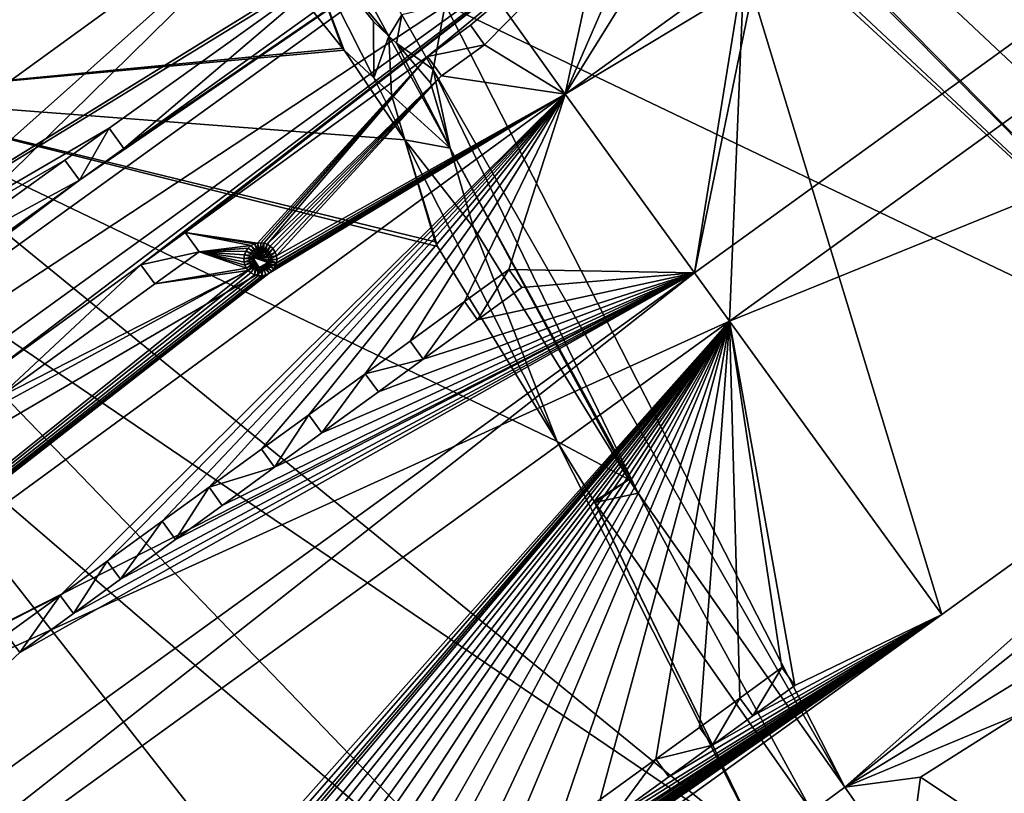
# Model space of a CAD drawing. Extents: x 575983 to 577000, y 6222000 to 6223005.
# Drawn here: x 576384 to 576432, y 6222797 to 6222835 of the extents above; entities that cross this region are included whole.
import ezdxf

# ---------------------------------------------------------------- set-up
doc = ezdxf.new("R2010")
doc.units = 0
doc.header["$MEASUREMENT"] = 0
for name, color, linetype in [('Bygninger_LOD3', 1, 'Continuous'), ('Terraen', 33, 'Continuous'), ('Terraen_vej', 33, 'Continuous')]:
    doc.layers.add(name, color=color, linetype=linetype)

# ---------------------------------------------------------------- blocks, each defined once
blk = doc.blocks.new('1km_6222_576_UTM32_ACAD_1_FMEBLOCK36')
at = {"layer": 'Terraen_vej', "color": 251, "true_color": 0x555555}
for points in [[(-61.58, 50.505, 2.291), (-37.82, 20.855, 2.098), (-40.037, 26.819, 2.116)], [(-37.82, 20.855, 2.098), (-37.728, 20.754, 2.097), (-40.037, 26.819, 2.116)], [(-37.728, 20.754, 2.097), (-36.288, 19.389, 2.086), (-40.037, 26.819, 2.116)], [(-36.302, 22.159, 2.098), (-40.037, 26.819, 2.116), (-36.288, 19.389, 2.086)], [(-32.789, 22.989, 3.029), (-34.918, 22.483, 2.1), (-33.382, 19.804, 2.089)], [(-35.177, 21.091, 2.094), (-33.382, 19.804, 2.089), (-34.918, 22.483, 2.1)], [(-35.548, 21.443, 2.095), (-36.302, 22.159, 2.098), (-36.288, 19.389, 2.086)], [(-35.548, 21.443, 2.095), (-36.288, 19.389, 2.086), (-35.413, 18.559, 2.083)], [(-35.177, 21.091, 2.094), (-35.548, 21.443, 2.095), (-32.551, 15.946, 2.073)], [(-32.551, 15.946, 2.073), (-35.548, 21.443, 2.095), (-35.413, 18.559, 2.083)], [(-33.503, 19.154, 2.086), (-35.177, 21.091, 2.094), (-32.551, 15.946, 2.073)], [(-35.177, 21.091, 2.094), (-33.503, 19.154, 2.086), (-33.382, 19.804, 2.089)], [(-32.551, 15.946, 2.073), (-35.413, 18.559, 2.083), (-34.761, 16.363, 2.073)], [(-34.761, 16.363, 2.073), (-33.172, 11.126, 2.06), (-27.303, 1.581, 2.013)], [(-34.761, 16.363, 2.073), (-33.279, 11.366, 2.061), (-33.172, 11.126, 2.06)], [(-32.551, 15.946, 2.073), (-34.761, 16.363, 2.073), (-31.399, 12.061, 2.056)], [(-31.399, 12.061, 2.056), (-34.761, 16.363, 2.073), (-27.303, 1.581, 2.013)], [(-31.399, 12.061, 2.056), (-27.303, 1.581, 2.013), (-23.804, -0.29, 2.006)], [(-23.804, -0.29, 2.006), (-27.303, 1.581, 2.013), (-25.492, -1.364, 2.001)], [(-23.804, -0.29, 2.006), (-25.492, -1.364, 2.001), (-25.459, -1.414, 2.001)], [(-25.459, -1.414, 2.001), (-23.339, -0.954, 2.004), (-23.804, -0.29, 2.006)], [(-25.459, -1.414, 2.001), (-14.837, -16.549, 1.94), (-23.339, -0.954, 2.004)], [(-14.837, -16.549, 1.94), (-13.229, -15.358, 1.946), (-23.339, -0.954, 2.004)], [(-14.837, -16.549, 1.94), (-10.167, -19.722, 1.953), (-13.229, -15.358, 1.946)]]:
    blk.add_polyline3d(points, close=True, dxfattribs=at)
blk = doc.blocks.new('1km_6222_576_UTM32_ACAD_1_FMEBLOCK52')
at = {"layer": 'Terraen', "color": 9, "true_color": 0xbbbbbb}
for points in [[(7.96, 3.49, 2.11), (-50.513, 62.5, 4.115), (-24.924, 34.229, 3.183)], [(-50.143, 62.5, 4.109), (-50.513, 62.5, 4.115), (7.96, 3.49, 2.11)], [(-31.138, 62.5, 3.837), (-50.143, 62.5, 4.109), (9.62, 6.33, 2.13)], [(-50.143, 62.5, 4.109), (7.96, 3.49, 2.11), (9.62, 6.33, 2.13)], [(-56.792, 60.413, 2.254), (-35.548, 21.443, 2.095), (-34.918, 22.483, 2.1)], [(-35.548, 21.443, 2.095), (-56.792, 60.413, 2.254), (-40.037, 26.819, 2.116)], [(-61.58, 50.505, 2.291), (-62.5, 18.473, 2.297), (-37.82, 20.855, 2.098)], [(7.96, 3.49, 2.11), (-24.924, 34.229, 3.183), (-23.696, 32.651, 3.134)], [(7.96, 3.49, 2.11), (-23.696, 32.651, 3.134), (-32.789, 22.989, 3.029)], [(-35.548, 21.443, 2.095), (-40.037, 26.819, 2.116), (-36.302, 22.159, 2.098)], [(-32.789, 22.989, 3.029), (-33.382, 19.804, 2.089), (-13.229, -15.358, 1.946)], [(-13.229, -15.358, 1.946), (7.96, 3.49, 2.11), (-32.789, 22.989, 3.029)], [(-35.548, 21.443, 2.095), (-35.177, 21.091, 2.094), (-34.918, 22.483, 2.1)], [(-37.82, 20.855, 2.098), (-62.5, 18.473, 2.297), (-37.728, 20.754, 2.097)], [(-37.728, 20.754, 2.097), (-62.5, 18.473, 2.297), (-34.761, 16.363, 2.073)], [(-36.288, 19.389, 2.086), (-37.728, 20.754, 2.097), (-34.761, 16.363, 2.073)], [(-33.503, 19.154, 2.086), (-32.551, 15.946, 2.073), (-33.382, 19.804, 2.089)], [(-33.382, 19.804, 2.089), (-32.551, 15.946, 2.073), (-23.339, -0.954, 2.004)], [(-33.382, 19.804, 2.089), (-23.339, -0.954, 2.004), (-13.229, -15.358, 1.946)], [(-36.288, 19.389, 2.086), (-34.761, 16.363, 2.073), (-35.413, 18.559, 2.083)], [(-34.761, 16.363, 2.073), (-62.5, 18.473, 2.297), (-33.279, 11.366, 2.061)], [(-33.279, 11.366, 2.061), (-62.5, 18.473, 2.297), (-33.172, 11.126, 2.06)], [(-33.172, 11.126, 2.06), (-62.5, 18.473, 2.297), (-27.303, 1.581, 2.013)], [(-62.5, 18.473, 2.297), (-17.14, -18.56, 1.93), (-27.303, 1.581, 2.013)], [(-62.5, 12.24, 2.298), (-17.14, -18.56, 1.93), (-62.5, 18.473, 2.297)], [(-32.551, 15.946, 2.073), (-31.399, 12.061, 2.056), (-23.804, -0.29, 2.006)], [(-32.551, 15.946, 2.073), (-23.804, -0.29, 2.006), (-23.339, -0.954, 2.004)], [(-62.5, 12.24, 2.298), (-25.58, -26.12, 2), (-17.14, -18.56, 1.93)], [(-62.5, 5.632, 2.259), (-25.58, -26.12, 2), (-62.5, 12.24, 2.298)], [(-62.5, 5.632, 2.259), (-33.15, -31.79, 1.98), (-25.58, -26.12, 2)], [(-62.5, -24.759, 2.076), (-33.15, -31.79, 1.98), (-62.5, 5.632, 2.259)], [(-13.229, -15.358, 1.946), (5.79, -0.22, 2.05), (7.96, 3.49, 2.11)], [(-27.303, 1.581, 2.013), (-17.14, -18.56, 1.93), (-25.492, -1.364, 2.001)], [(-13.229, -15.358, 1.946), (0.69, -6.83, 1.95), (5.79, -0.22, 2.05)], [(-17.14, -18.56, 1.93), (-25.459, -1.414, 2.001), (-25.492, -1.364, 2.001)], [(-14.837, -16.549, 1.94), (-25.459, -1.414, 2.001), (-17.14, -18.56, 1.93)], [(-13.229, -15.358, 1.946), (-4.59, -11.75, 1.94), (0.69, -6.83, 1.95)], [(-13.229, -15.358, 1.946), (-9.51, -14.87, 1.95), (-4.59, -11.75, 1.94)], [(-4.94, -17.92, 2.01), (-4.59, -11.75, 1.94), (-9.51, -14.87, 1.95)], [(-10.167, -19.722, 1.953), (-9.51, -14.87, 1.95), (-13.229, -15.358, 1.946)], [(-4.94, -17.92, 2.01), (-9.51, -14.87, 1.95), (-10.167, -19.722, 1.953)]]:
    blk.add_polyline3d(points, close=True, dxfattribs=at)
blk = doc.blocks.new('building_37444')
at = {"layer": 'Bygninger_LOD3', "color": 1}
for points in [[(-48.835, -58.855, 15.73), (-45.885, -44.495, 9.54), (71.095, 27.905, 15.73)], [(-48.835, -58.855, 15.73), (-48.835, -58.855, 19.24), (71.095, 27.905, 19.24), (71.095, 27.905, 15.73)], [(-47.125, -61.215, 19.5), (-48.835, -58.855, 19.24), (71.095, 27.905, 19.24), (72.805, 25.545, 19.5)], [(-47.125, -61.215, 18.37), (72.805, 25.545, 18.37), (72.805, 25.545, 19.5), (-47.125, -61.215, 19.5)], [(-47.125, -61.215, 18.37), (72.805, 25.545, 18.37), (22.095, -33.065, 6.97)], [(-36.725, -75.585, 6.98), (-47.125, -61.215, 18.37), (22.095, -33.065, 6.97)], [(22.095, -33.065, 1.82), (-36.725, -75.585, 1.79), (-46.405, -43.765, 1.82)], [(-36.725, -75.585, 1.79), (22.095, -33.065, 1.82), (22.095, -33.065, 6.97), (-36.725, -75.585, 6.98)], [(-46.405, -43.765, 8.98), (-45.885, -44.495, 9.54), (-55.165, -50.095, 8.98)], [(-55.165, -50.095, 1.76), (-46.405, -43.765, 1.82), (-48.835, -58.855, 1.78)], [(-46.405, -43.765, 8.98), (-46.405, -43.765, 1.82), (-55.165, -50.095, 1.76), (-55.165, -50.095, 8.98)], [(-46.405, -43.765, 1.82), (-47.125, -61.215, 1.77), (-48.835, -58.855, 1.78)], [(-36.725, -75.585, 1.79), (-47.125, -61.215, 1.77), (-46.405, -43.765, 1.82)], [(-55.165, -50.095, 8.98), (-45.885, -44.495, 9.54), (-48.835, -58.855, 15.73)], [(-55.165, -50.095, 1.76), (-48.835, -58.855, 1.78), (-48.835, -58.855, 15.73), (-55.165, -50.095, 8.98)], [(-48.835, -58.855, 15.73), (-47.125, -61.215, 1.77), (-47.125, -61.215, 18.37)], [(-47.125, -61.215, 18.37), (-47.125, -61.215, 19.5), (-48.835, -58.855, 19.24)], [(-48.835, -58.855, 15.73), (-47.125, -61.215, 18.37), (-48.835, -58.855, 19.24)], [(-48.835, -58.855, 1.78), (-47.125, -61.215, 1.77), (-48.835, -58.855, 15.73)], [(-36.725, -75.585, 1.79), (-36.725, -75.585, 6.98), (-47.125, -61.215, 18.37), (-47.125, -61.215, 1.77)]]:
    blk.add_3dface(points, dxfattribs=at)
blk = doc.blocks.new('building_52948')
at = {"layer": 'Bygninger_LOD3', "color": 1}
for points in [[(-52.474, 11.19, 6.9), (5.966, 53.32, 1.78), (16.476, 38.77, 1.76)], [(16.476, 38.77, 18.78), (-41.904, -3.46, 18.78), (1.696, 46.52, 8.96)], [(16.476, 38.77, 1.76), (-41.904, -3.46, 9.35), (-52.474, 11.189, 6.9)], [(-52.474, 11.189, 6.9), (-52.474, 11.189, 6.9), (16.476, 38.77, 1.76)], [(16.476, 38.77, 18.78), (-41.904, -3.46, 19.24), (-41.904, -3.46, 18.78)], [(16.476, 38.77, 19.24), (16.476, 38.77, 18.78), (-41.904, -3.46, 19.24)], [(16.476, 38.77, 19.24), (-40.184, -5.85, 19.5), (-41.904, -3.46, 19.24)], [(-29.174, -11.22, 10.05), (-41.904, -3.46, 9.35), (16.476, 38.77, 1.76)], [(18.196, 36.38, 19.5), (-40.184, -5.85, 19.5), (16.476, 38.77, 19.24)], [(-29.174, -11.22, 10.05), (16.476, 38.77, 1.76), (18.196, 36.38, 1.77)], [(-35.814, -8.52, 13.27), (-40.184, -5.85, 16.33), (18.196, 36.38, 16.16)], [(18.196, 36.38, 19.5), (-40.184, -5.85, 19.5), (-40.184, -5.85, 16.33)], [(18.196, 36.38, 16.16), (-40.184, -5.85, 16.33), (18.196, 36.38, 19.5)], [(-35.814, -8.52, 13.27), (18.196, 36.38, 16.16), (-33.804, -7.06, 13.28)], [(-30.874, -4.93, 13.28), (-33.804, -7.06, 13.28), (18.196, 36.38, 16.16)], [(-28.824, -3.44, 13.29), (-30.874, -4.93, 13.28), (18.196, 36.38, 16.16)], [(24.446, 27.74, 1.78), (-29.174, -11.22, 10.05), (18.196, 36.38, 1.77)], [(-28.824, -3.44, 13.29), (18.196, 36.38, 16.16), (-26.004, -1.39, 13.29)], [(-23.944, 0.1, 13.29), (-26.004, -1.39, 13.29), (18.196, 36.38, 16.16)], [(-21.084, 2.18, 13.3), (-23.944, 0.1, 13.29), (18.196, 36.38, 16.16)], [(-18.994, 3.71, 13.3), (-21.084, 2.18, 13.3), (18.196, 36.38, 16.16)], [(-18.994, 3.71, 13.3), (18.196, 36.38, 16.16), (-16.164, 5.76, 13.31)], [(-14.064, 7.29, 13.31), (-16.164, 5.76, 13.31), (18.196, 36.38, 16.16)], [(-14.064, 7.29, 13.31), (18.196, 36.38, 16.16), (-11.244, 9.34, 13.32)], [(-9.134, 10.87, 13.32), (-11.244, 9.34, 13.32), (18.196, 36.38, 16.16)], [(-6.284, 12.95, 13.32), (-9.134, 10.87, 13.32), (18.196, 36.38, 16.16)], [(-6.284, 12.95, 13.32), (18.196, 36.38, 16.16), (-4.144, 14.5, 13.33)], [(-1.384, 16.5, 13.33), (-4.144, 14.5, 13.33), (18.196, 36.38, 16.16)], [(-1.384, 16.5, 13.33), (18.196, 36.38, 16.16), (0.726, 18.03, 13.34)], [(37.096, 28.51, 12.37), (-25.284, -16.62, 12.38), (10.246, 10.08, 12.04)], [(39.046, 25.83, 12.37), (-25.284, -16.62, 12.38), (37.096, 28.51, 12.37)], [(37.096, 28.51, 12.37), (10.246, 10.08, 12.04), (12.426, 11.64, 12.04)], [(37.096, 28.51, 12.37), (12.426, 11.64, 12.04), (24.336, 20.21, 12.05)], [(24.446, 27.74, 1.78), (37.096, 28.51, 1.82), (34.036, 14.3, 1.76)], [(34.036, 14.3, 1.76), (37.096, 28.51, 1.82), (39.046, 25.83, 1.83)], [(24.446, 27.739, 9.488), (25.666, 22.66, 11.54), (-29.182, -11.208, 9.593)], [(24.446, 27.74, 1.78), (-25.284, -16.62, 7.33), (-29.174, -11.22, 10.05)], [(-29.174, -11.22, 9.56), (15.276, 27.26, 12.69), (24.446, 27.739, 9.488)], [(-23.344, -19.3, 6.08), (-25.284, -16.62, 7.33), (24.446, 27.74, 1.78)], [(-23.344, -19.3, 6.08), (24.446, 27.74, 1.78), (34.036, 14.3, 1.76)], [(13.206, 25.76, 12.69), (15.276, 27.26, 12.69), (-33.874, -14.6, 9.58)], [(15.276, 27.26, 12.69), (-29.174, -11.22, 9.56), (-33.874, -14.6, 9.58)], [(10.346, 23.68, 12.69), (13.206, 25.76, 12.69), (-33.874, -14.6, 9.58)], [(-23.344, -19.3, 12.38), (-25.284, -16.62, 12.38), (39.046, 25.83, 12.37)], [(-23.344, -19.3, 12.38), (39.046, 25.83, 12.37), (5.606, 0.39, 11.84)], [(39.046, 25.83, 12.37), (13.256, 5.94, 11.85), (5.606, 0.39, 11.84)], [(39.046, 25.83, 12.37), (15.426, 7.52, 11.85), (13.256, 5.94, 11.85)], [(39.046, 25.83, 12.37), (27.296, 16.14, 11.87), (15.426, 7.52, 11.85)], [(39.046, 25.83, 12.37), (29.396, 17.67, 11.88), (27.296, 16.14, 11.87)], [(39.046, 25.83, 12.37), (30.086, 16.72, 11.25), (29.396, 17.67, 11.88)], [(39.046, 25.83, 12.37), (34.036, 14.3, 8.93), (30.086, 16.72, 11.25)], [(40.206, 24.23, 11.31), (34.036, 14.3, 8.93), (39.046, 25.83, 12.37)], [(34.036, 14.3, 1.76), (39.046, 25.83, 1.83), (40.206, 24.23, 1.83)], [(34.036, 14.3, 8.93), (40.206, 24.23, 11.31), (42.796, 20.63, 8.93)], [(34.036, 14.3, 1.76), (40.206, 24.23, 1.83), (42.796, 20.63, 1.82)], [(8.326, 22.22, 12.68), (10.346, 23.68, 12.69), (-33.874, -14.6, 9.58)], [(-29.174, -11.22, 9.56), (25.666, 22.66, 11.54), (23.626, 21.19, 11.54)], [(8.326, 22.22, 12.68), (-33.874, -14.6, 9.58), (5.486, 20.15, 12.68)], [(-29.174, -11.22, 9.56), (23.626, 21.19, 11.54), (11.706, 12.63, 11.52)], [(12.426, 11.64, 12.04), (11.706, 12.63, 11.52), (23.626, 21.19, 11.54)], [(24.336, 20.21, 12.05), (12.426, 11.64, 12.04), (23.626, 21.19, 11.54)], [(42.796, 20.63, 8.93), (34.036, 14.3, 1.76), (34.036, 14.3, 8.93)], [(42.796, 20.63, 1.82), (34.036, 14.3, 1.76), (42.796, 20.63, 8.93)], [(29.396, 17.67, 11.99), (29.396, 17.67, 11.88), (27.296, 16.14, 11.87)], [(27.296, 16.14, 11.99), (29.396, 17.67, 11.99), (27.296, 16.14, 11.87)], [(29.396, 17.669, 11.992), (30.086, 16.72, 11.53), (27.296, 16.14, 11.99)], [(30.086, 16.72, 11.53), (30.086, 16.72, 11.25), (29.396, 17.67, 11.88)], [(29.396, 17.67, 11.99), (30.086, 16.72, 11.53), (29.396, 17.67, 11.88)], [(27.296, 16.14, 11.99), (30.086, 16.72, 11.53), (27.976, 15.2, 11.53)], [(27.976, 15.2, 11.53), (27.976, 15.2, 11.24), (30.086, 16.72, 11.25)], [(30.086, 16.72, 11.53), (27.976, 15.2, 11.53), (30.086, 16.72, 11.25)], [(34.036, 14.3, 8.93), (27.976, 15.2, 11.24), (30.086, 16.72, 11.25)], [(27.296, 16.14, 11.87), (18.976, 7, 10.51), (15.426, 7.52, 11.85)], [(19.126, 7.01, 10.47), (18.976, 7, 10.51), (27.296, 16.14, 11.87)], [(19.126, 7.01, 10.47), (27.296, 16.14, 11.87), (19.276, 7, 10.41)], [(19.436, 6.94, 10.34), (19.276, 7, 10.41), (27.296, 16.14, 11.87)], [(19.436, 6.94, 10.34), (27.296, 16.14, 11.87), (27.976, 15.2, 11.24)], [(27.296, 16.14, 11.87), (27.976, 15.2, 11.24), (27.976, 15.2, 11.53)], [(27.296, 16.14, 11.99), (27.296, 16.14, 11.87), (27.976, 15.2, 11.53)], [(19.436, 6.94, 10.34), (27.976, 15.2, 11.24), (19.596, 6.85, 10.25)], [(19.596, 6.85, 10.25), (27.976, 15.2, 11.24), (19.726, 6.73, 10.15)], [(19.836, 6.56, 10.05), (19.726, 6.73, 10.15), (27.976, 15.2, 11.24)], [(19.896, 6.38, 9.95), (19.836, 6.56, 10.05), (27.976, 15.2, 11.24)], [(19.896, 6.38, 9.95), (27.976, 15.2, 11.24), (34.036, 14.3, 8.93)], [(-23.344, -19.3, 6.08), (34.036, 14.3, 1.76), (-19.374, -24.81, 6.72)], [(19.536, 5.52, 9.69), (34.036, 14.3, 8.93), (-19.374, -24.81, 8.74)], [(-19.374, -24.81, 8.74), (34.036, 14.3, 8.93), (9.306, -10.26, 12.1)], [(34.036, 14.3, 1.76), (40.366, 5.54, 1.78), (-19.374, -24.81, 6.72)], [(11.616, -8.58, 12.12), (9.306, -10.26, 12.1), (34.036, 14.3, 8.93)], [(11.616, -8.58, 12.12), (34.036, 14.3, 8.93), (14.296, -6.63, 12.14)], [(16.596, -4.96, 12.15), (14.296, -6.63, 12.14), (34.036, 14.3, 8.93)], [(19.166, -3.09, 12.17), (16.596, -4.96, 12.15), (34.036, 14.3, 8.93)], [(19.166, -3.09, 12.17), (34.036, 14.3, 8.93), (21.476, -1.41, 12.19)], [(19.606, 5.57, 9.69), (34.036, 14.3, 8.93), (19.536, 5.52, 9.69)], [(19.606, 5.57, 9.69), (26.856, 9.96, 9.31), (34.036, 14.3, 8.93)], [(19.676, 5.62, 9.69), (19.776, 5.74, 9.71), (34.036, 14.3, 8.93)], [(19.846, 5.87, 9.75), (34.036, 14.3, 8.93), (19.776, 5.74, 9.71)], [(19.846, 5.87, 9.75), (19.896, 6.03, 9.8), (34.036, 14.3, 8.93)], [(19.916, 6.2, 9.87), (19.896, 6.38, 9.95), (34.036, 14.3, 8.93)], [(19.896, 6.03, 9.8), (19.916, 6.2, 9.87), (34.036, 14.3, 8.93)], [(21.476, -1.41, 12.19), (34.036, 14.3, 8.93), (24.236, 0.6, 12.21)], [(34.036, 14.3, 8.93), (26.436, 2.2, 12.22), (24.236, 0.6, 12.21)], [(29.096, 4.13, 12.24), (26.436, 2.2, 12.22), (34.036, 14.3, 8.93)], [(29.096, 4.13, 12.24), (34.036, 14.3, 8.93), (31.266, 5.71, 12.26)], [(40.366, 5.54, 15.67), (31.266, 5.71, 12.26), (34.036, 14.3, 8.93)], [(40.366, 5.54, 15.67), (40.366, 5.54, 1.78), (34.036, 14.3, 1.76)], [(34.036, 14.3, 8.93), (40.366, 5.54, 15.67), (34.036, 14.3, 1.76)], [(-29.174, -11.22, 9.56), (11.706, 12.63, 11.52), (9.536, 11.06, 11.52)], [(9.536, 11.06, 11.64), (11.706, 12.63, 11.64), (10.247, 10.079, 12.158)], [(11.706, 12.63, 11.64), (11.706, 12.63, 11.52), (9.536, 11.06, 11.52)], [(9.536, 11.06, 11.64), (9.536, 11.06, 11.52), (11.706, 12.63, 11.64)], [(10.247, 10.079, 12.158), (11.706, 12.63, 11.64), (12.426, 11.64, 12.16)], [(12.426, 11.64, 12.16), (11.706, 12.63, 11.52), (12.426, 11.64, 12.04)], [(11.706, 12.63, 11.64), (12.426, 11.64, 12.16), (11.706, 12.63, 11.52)], [(10.246, 10.08, 12.16), (10.246, 10.08, 12.04), (12.426, 11.64, 12.04)], [(12.426, 11.64, 12.16), (10.246, 10.08, 12.16), (12.426, 11.64, 12.04)], [(-29.174, -11.22, 9.56), (9.536, 11.06, 11.52), (1.866, 5.54, 11.51)], [(10.246, 10.08, 12.04), (1.866, 5.54, 11.51), (9.536, 11.06, 11.52)], [(9.536, 11.06, 11.64), (9.536, 11.06, 11.52), (10.246, 10.08, 12.04)], [(10.246, 10.08, 12.16), (9.536, 11.06, 11.64), (10.246, 10.08, 12.04)], [(2.576, 4.56, 12.03), (10.246, 10.08, 12.04), (-25.284, -16.62, 12.38)], [(2.576, 4.56, 12.03), (1.866, 5.54, 11.51), (10.246, 10.08, 12.04)], [(26.856, 9.96, 9.31), (19.606, 5.57, 9.69), (19.676, 5.62, 9.69)], [(16.106, 6.57, 11.53), (13.256, 5.94, 11.97), (15.426, 7.52, 11.97)], [(15.426, 7.52, 11.97), (15.426, 7.52, 11.85), (13.256, 5.94, 11.85)], [(13.256, 5.94, 11.97), (15.426, 7.52, 11.97), (13.256, 5.94, 11.85)], [(18.656, 6.88, 10.56), (16.106, 6.57, 11.23), (15.426, 7.52, 11.85)], [(18.816, 6.96, 10.54), (15.426, 7.52, 11.85), (18.976, 7, 10.51)], [(16.106, 6.57, 11.53), (16.106, 6.57, 11.23), (15.426, 7.52, 11.85)], [(15.426, 7.52, 11.97), (16.106, 6.57, 11.53), (15.426, 7.52, 11.85)], [(18.816, 6.96, 10.54), (18.656, 6.88, 10.56), (15.426, 7.52, 11.85)], [(18.656, 6.88, 10.56), (18.516, 6.75, 10.55), (16.106, 6.57, 11.23)], [(18.516, 6.75, 10.55), (18.406, 6.6, 10.52), (16.106, 6.57, 11.23)], [(18.816, 6.48, 13.97), (18.405, 6.601, 12.82), (18.517, 6.749, 12.82)], [(18.516, 6.75, 12.82), (18.516, 6.75, 10.55), (18.406, 6.6, 10.52)], [(18.406, 6.6, 12.821), (18.516, 6.75, 12.82), (18.406, 6.6, 10.52)], [(18.656, 6.88, 12.82), (18.656, 6.88, 10.56), (18.516, 6.75, 10.55)], [(18.516, 6.75, 12.82), (18.656, 6.88, 12.82), (18.516, 6.75, 10.55)], [(18.658, 6.877, 12.819), (18.886, 6.54, 13.97), (18.516, 6.75, 12.82)], [(18.516, 6.75, 12.82), (18.886, 6.54, 13.97), (18.816, 6.48, 13.97)], [(18.886, 6.54, 13.97), (18.516, 6.75, 12.82), (18.516, 6.75, 12.82)], [(18.816, 6.96, 10.54), (18.656, 6.88, 10.56), (18.656, 6.88, 12.82)], [(18.816, 6.96, 12.82), (18.816, 6.96, 10.54), (18.656, 6.88, 12.82)], [(18.816, 6.96, 12.82), (18.966, 6.58, 13.97), (18.656, 6.88, 12.82)], [(18.656, 6.88, 12.82), (18.966, 6.58, 13.97), (18.886, 6.54, 13.97)], [(18.976, 7, 12.82), (19.046, 6.6, 13.97), (18.816, 6.96, 12.82)], [(18.976, 7, 12.82), (18.976, 7, 10.51), (18.816, 6.96, 10.54)], [(18.816, 6.96, 12.82), (18.976, 7, 12.82), (18.816, 6.96, 10.54)], [(18.816, 6.96, 12.82), (19.046, 6.6, 13.97), (18.966, 6.58, 13.97)], [(19.125, 7.016, 12.822), (19.116, 6.61, 13.97), (18.976, 7, 12.82)], [(19.126, 7.01, 10.47), (18.976, 7, 10.51), (18.976, 7, 12.82)], [(19.126, 7.01, 12.82), (19.126, 7.01, 10.47), (18.976, 7, 12.82)], [(18.976, 7, 12.82), (19.116, 6.61, 13.97), (19.046, 6.6, 13.97)], [(19.276, 7, 12.82), (19.116, 6.61, 13.97), (19.125, 7.016, 12.822)], [(19.196, 6.603, 13.971), (19.116, 6.61, 13.97), (19.276, 7, 12.82)], [(19.126, 7.01, 12.82), (19.276, 7, 12.82), (19.276, 7, 10.41)], [(19.126, 7.01, 10.47), (19.126, 7.01, 12.82), (19.276, 7, 10.41)], [(19.276, 7, 12.82), (19.276, 6.57, 13.97), (19.196, 6.6, 13.97)], [(19.436, 6.94, 10.34), (19.276, 7, 10.41), (19.276, 7, 12.82)], [(19.436, 6.94, 12.82), (19.436, 6.94, 10.34), (19.276, 7, 12.82)], [(19.436, 6.94, 12.82), (19.276, 6.57, 13.97), (19.276, 7, 12.82)], [(19.436, 6.94, 12.82), (19.346, 6.53, 13.97), (19.276, 6.57, 13.97)], [(19.598, 6.852, 12.821), (19.346, 6.53, 13.97), (19.436, 6.94, 12.82)], [(19.346, 6.53, 13.97), (19.598, 6.852, 12.821), (19.598, 6.852, 12.821)], [(19.598, 6.852, 12.821), (19.416, 6.46, 13.97), (19.346, 6.53, 13.97)], [(19.724, 6.728, 12.819), (19.416, 6.46, 13.97), (19.598, 6.852, 12.821)], [(19.436, 6.94, 12.82), (19.596, 6.85, 12.82), (19.596, 6.85, 10.25)], [(19.436, 6.94, 10.34), (19.436, 6.94, 12.82), (19.596, 6.85, 10.25)], [(19.596, 6.85, 12.82), (19.726, 6.73, 12.82), (19.726, 6.73, 10.15)], [(19.596, 6.85, 10.25), (19.596, 6.85, 12.82), (19.726, 6.73, 10.15)], [(13.946, 5, 11.53), (13.256, 5.94, 11.97), (16.106, 6.57, 11.53)], [(13.946, 5, 11.53), (13.946, 5, 11.22), (16.106, 6.57, 11.23)], [(16.106, 6.57, 11.53), (16.106, 6.57, 11.23), (13.946, 5, 11.53)], [(13.946, 5, 11.22), (16.106, 6.57, 11.23), (18.426, 5.77, 10.15)], [(18.406, 6.6, 10.52), (18.326, 6.42, 10.46), (16.106, 6.57, 11.23)], [(16.106, 6.57, 11.23), (18.316, 6.06, 10.31), (18.356, 5.91, 10.23)], [(16.106, 6.57, 11.23), (18.356, 5.91, 10.23), (18.426, 5.77, 10.15)], [(18.326, 6.42, 10.46), (18.306, 6.24, 10.39), (16.106, 6.57, 11.23)], [(18.306, 6.24, 10.39), (18.316, 6.06, 10.31), (16.106, 6.57, 11.23)], [(18.326, 6.42, 12.82), (18.326, 6.42, 10.46), (18.306, 6.24, 10.39)], [(18.306, 6.24, 12.821), (18.326, 6.42, 12.82), (18.306, 6.24, 10.39)], [(18.306, 6.24, 12.82), (18.332, 6.418, 12.818), (18.332, 6.418, 12.818)], [(18.726, 6.31, 13.97), (18.306, 6.24, 12.82), (18.332, 6.418, 12.818)], [(18.706, 6.22, 13.97), (18.306, 6.24, 12.82), (18.726, 6.31, 13.97)], [(18.396, 6.603, 12.824), (18.756, 6.4, 13.97), (18.326, 6.42, 12.82)], [(18.406, 6.6, 12.821), (18.406, 6.6, 10.52), (18.326, 6.42, 10.46)], [(18.326, 6.42, 12.82), (18.406, 6.6, 12.821), (18.326, 6.42, 10.46)], [(18.326, 6.42, 12.82), (18.756, 6.4, 13.97), (18.726, 6.31, 13.97)], [(18.756, 6.4, 13.97), (18.396, 6.603, 12.824), (18.396, 6.603, 12.824)], [(18.756, 6.4, 13.97), (18.405, 6.601, 12.82), (18.816, 6.48, 13.97)], [(18.405, 6.601, 12.82), (18.405, 6.601, 12.82), (18.756, 6.4, 13.97)], [(18.726, 6.31, 13.97), (18.816, 5.93, 13.97), (18.706, 6.22, 13.97)], [(19.116, 6.61, 13.97), (18.726, 6.31, 13.97), (19.046, 6.6, 13.97)], [(19.196, 6.6, 13.97), (18.726, 6.31, 13.97), (19.116, 6.61, 13.97)], [(19.046, 6.6, 13.97), (18.726, 6.31, 13.97), (18.966, 6.58, 13.97)], [(19.276, 6.57, 13.97), (18.726, 6.31, 13.97), (19.196, 6.6, 13.97)], [(18.966, 6.58, 13.97), (18.726, 6.31, 13.97), (18.886, 6.54, 13.97)], [(19.346, 6.53, 13.97), (18.726, 6.31, 13.97), (19.276, 6.57, 13.97)], [(18.886, 6.54, 13.97), (18.726, 6.31, 13.97), (18.816, 6.48, 13.97)], [(19.416, 6.46, 13.97), (18.726, 6.31, 13.97), (19.346, 6.53, 13.97)], [(18.816, 6.48, 13.97), (18.726, 6.31, 13.97), (18.756, 6.4, 13.97)], [(19.466, 6.38, 13.97), (18.726, 6.31, 13.97), (19.416, 6.46, 13.97)], [(19.506, 6.29, 13.97), (18.726, 6.31, 13.97), (19.466, 6.38, 13.97)], [(19.056, 5.81, 13.97), (18.726, 6.31, 13.97), (19.476, 6.04, 13.97)], [(18.956, 5.83, 13.97), (18.726, 6.31, 13.97), (19.056, 5.81, 13.97)], [(18.876, 5.87, 13.97), (18.726, 6.31, 13.97), (18.956, 5.83, 13.97)], [(18.816, 5.93, 13.97), (18.726, 6.31, 13.97), (18.876, 5.87, 13.97)], [(19.516, 6.2, 13.97), (18.726, 6.31, 13.97), (19.506, 6.29, 13.97)], [(19.506, 6.11, 13.97), (18.726, 6.31, 13.97), (19.516, 6.2, 13.97)], [(19.476, 6.04, 13.97), (18.726, 6.31, 13.97), (19.506, 6.11, 13.97)], [(19.726, 6.73, 12.82), (19.466, 6.38, 13.97), (19.416, 6.46, 13.97)], [(19.466, 6.38, 13.97), (19.726, 6.73, 12.82), (19.726, 6.73, 12.82)], [(19.83, 6.557, 12.818), (19.466, 6.38, 13.97), (19.726, 6.73, 12.82)], [(19.83, 6.557, 12.818), (19.506, 6.29, 13.97), (19.466, 6.38, 13.97)], [(19.466, 6.38, 13.97), (19.83, 6.557, 12.818), (19.83, 6.557, 12.818)], [(19.905, 6.384, 12.823), (19.506, 6.29, 13.97), (19.83, 6.557, 12.818)], [(19.896, 6.381, 12.82), (19.516, 6.2, 13.97), (19.506, 6.29, 13.97)], [(19.916, 6.2, 12.82), (19.516, 6.2, 13.97), (19.896, 6.381, 12.82)], [(19.726, 6.73, 12.82), (19.836, 6.56, 12.82), (19.836, 6.56, 10.05)], [(19.726, 6.73, 10.15), (19.726, 6.73, 12.82), (19.836, 6.56, 10.05)], [(19.896, 6.38, 9.95), (19.836, 6.56, 10.05), (19.836, 6.56, 12.82)], [(19.896, 6.38, 12.821), (19.896, 6.38, 9.95), (19.836, 6.56, 12.82)], [(19.896, 6.38, 9.95), (19.896, 6.381, 12.82), (19.916, 6.2, 12.82)], [(19.916, 6.2, 9.87), (19.896, 6.38, 9.95), (19.916, 6.2, 12.82)], [(13.256, 5.94, 11.85), (6.296, -0.56, 11.21), (5.606, 0.39, 11.84)], [(13.946, 5, 11.22), (6.296, -0.56, 11.21), (13.256, 5.94, 11.85)], [(13.946, 5, 11.53), (13.256, 5.94, 11.97), (13.256, 5.94, 11.85)], [(13.946, 5, 11.22), (13.946, 5, 11.53), (13.256, 5.94, 11.85)], [(18.301, 6.239, 12.822), (18.706, 6.22, 13.97), (18.316, 6.06, 12.82)], [(18.306, 6.24, 12.821), (18.306, 6.24, 10.39), (18.316, 6.06, 10.31)], [(18.316, 6.06, 12.82), (18.306, 6.24, 12.821), (18.316, 6.06, 10.31)], [(18.306, 6.24, 12.82), (18.306, 6.24, 12.82), (18.706, 6.22, 13.97)], [(18.316, 6.06, 12.82), (18.706, 6.22, 13.97), (18.716, 6.13, 13.97)], [(18.706, 6.22, 13.97), (18.316, 6.06, 12.82), (18.316, 6.06, 12.82)], [(18.316, 6.06, 12.82), (18.316, 6.06, 10.31), (18.356, 5.91, 10.23)], [(18.356, 5.91, 12.82), (18.356, 5.91, 10.23), (18.316, 6.06, 12.82)], [(18.317, 6.06, 12.82), (18.716, 6.13, 13.97), (18.355, 5.91, 12.82)], [(18.355, 5.91, 12.82), (18.716, 6.13, 13.97), (18.736, 6.05, 13.97)], [(18.356, 5.91, 12.82), (18.736, 6.05, 13.97), (18.426, 5.77, 12.82)], [(18.356, 5.91, 12.82), (18.356, 5.91, 10.23), (18.426, 5.77, 10.15)], [(18.426, 5.77, 12.82), (18.356, 5.91, 12.82), (18.426, 5.77, 10.15)], [(18.426, 5.77, 12.82), (18.736, 6.05, 13.97), (18.766, 5.99, 13.97)], [(18.426, 5.77, 12.82), (18.766, 5.99, 13.97), (18.518, 5.652, 12.819)], [(18.518, 5.652, 12.819), (18.766, 5.99, 13.97), (18.816, 5.93, 13.97)], [(18.816, 5.93, 13.97), (18.876, 5.87, 13.97), (18.518, 5.652, 12.819)], [(18.518, 5.652, 12.819), (18.876, 5.87, 13.97), (18.646, 5.54, 12.82)], [(18.876, 5.87, 13.97), (18.518, 5.652, 12.819), (18.518, 5.652, 12.819)], [(18.876, 5.87, 13.97), (18.816, 5.45, 12.82), (18.646, 5.54, 12.82)], [(18.706, 6.22, 13.97), (18.816, 5.93, 13.97), (18.716, 6.13, 13.97)], [(18.716, 6.13, 13.97), (18.816, 5.93, 13.97), (18.736, 6.05, 13.97)], [(18.736, 6.05, 13.97), (18.816, 5.93, 13.97), (18.766, 5.99, 13.97)], [(18.815, 5.443, 12.822), (18.956, 5.83, 13.97), (18.997, 5.405, 12.818)], [(18.956, 5.83, 13.97), (18.816, 5.45, 12.82), (18.876, 5.87, 13.97)], [(18.816, 5.45, 12.82), (18.816, 5.45, 12.82), (18.956, 5.83, 13.97)], [(18.997, 5.405, 12.818), (18.956, 5.83, 13.97), (19.056, 5.81, 13.97)], [(18.956, 5.83, 13.97), (18.997, 5.405, 12.818), (18.997, 5.405, 12.818)], [(19.146, 5.8, 13.97), (18.997, 5.407, 12.818), (19.056, 5.81, 13.97)], [(19.185, 5.388, 12.824), (18.997, 5.407, 12.818), (19.146, 5.8, 13.97)], [(19.056, 5.81, 13.97), (19.476, 6.04, 13.97), (19.146, 5.8, 13.97)], [(19.146, 5.8, 13.97), (19.476, 6.04, 13.97), (19.246, 5.82, 13.97)], [(19.246, 5.82, 13.97), (19.186, 5.401, 12.82), (19.146, 5.8, 13.97)], [(19.376, 5.439, 12.82), (19.186, 5.401, 12.82), (19.246, 5.82, 13.97)], [(19.246, 5.82, 13.97), (19.476, 6.04, 13.97), (19.326, 5.86, 13.97)], [(19.536, 5.52, 12.82), (19.246, 5.82, 13.97), (19.326, 5.86, 13.97)], [(19.376, 5.44, 12.82), (19.246, 5.82, 13.97), (19.536, 5.52, 12.82)], [(19.326, 5.86, 13.97), (19.476, 6.04, 13.97), (19.396, 5.92, 13.97)], [(19.676, 5.62, 12.82), (19.326, 5.86, 13.97), (19.396, 5.92, 13.97)], [(19.536, 5.52, 12.82), (19.326, 5.86, 13.97), (19.676, 5.62, 12.82)], [(19.396, 5.92, 13.97), (19.476, 6.04, 13.97), (19.446, 5.98, 13.97)], [(19.776, 5.74, 12.82), (19.396, 5.92, 13.97), (19.446, 5.98, 13.97)], [(19.676, 5.62, 12.82), (19.396, 5.92, 13.97), (19.776, 5.74, 12.82)], [(19.846, 5.87, 12.82), (19.446, 5.98, 13.97), (19.476, 6.04, 13.97)], [(19.778, 5.739, 12.821), (19.446, 5.98, 13.97), (19.846, 5.87, 12.82)], [(19.905, 6.026, 12.823), (19.476, 6.04, 13.97), (19.506, 6.11, 13.97)], [(19.905, 6.026, 12.823), (19.905, 6.026, 12.823), (19.476, 6.04, 13.97)], [(19.845, 5.871, 12.819), (19.476, 6.04, 13.97), (19.905, 6.026, 12.823)], [(19.476, 6.04, 13.97), (19.845, 5.871, 12.819), (19.845, 5.871, 12.819)], [(19.516, 6.2, 13.97), (19.896, 6.03, 12.82), (19.506, 6.11, 13.97)], [(19.916, 6.2, 12.82), (19.896, 6.03, 12.82), (19.516, 6.2, 13.97)], [(19.846, 5.87, 12.82), (19.776, 5.74, 12.82), (19.776, 5.74, 9.71)], [(19.846, 5.87, 9.75), (19.846, 5.87, 12.82), (19.776, 5.74, 9.71)], [(19.896, 6.03, 9.8), (19.905, 6.026, 12.823), (19.846, 5.87, 12.82)], [(19.846, 5.87, 9.75), (19.896, 6.03, 9.8), (19.846, 5.87, 12.82)], [(19.896, 6.03, 9.8), (19.916, 6.2, 9.87), (19.916, 6.2, 12.82)], [(19.896, 6.03, 12.821), (19.896, 6.03, 9.8), (19.916, 6.2, 12.82)], [(19.896, 6.03, 12.82), (19.896, 6.03, 12.82), (19.916, 6.2, 12.82)], [(4.056, -2.18, 11.21), (18.516, 5.65, 10.07), (-19.374, -24.81, 8.74)], [(18.646, 5.54, 9.98), (-19.374, -24.81, 8.74), (18.516, 5.65, 10.07)], [(18.816, 5.45, 9.89), (-19.374, -24.81, 8.74), (18.646, 5.54, 9.98)], [(-19.374, -24.81, 6.72), (40.366, 5.54, 1.78), (42.076, 3.18, 1.77)], [(18.996, 5.4, 9.81), (-19.374, -24.81, 8.74), (18.816, 5.45, 9.89)], [(19.376, 5.44, 9.71), (0.081, -9.645, 9.215), (-19.374, -24.81, 8.74)], [(19.186, 5.4, 9.75), (19.376, 5.44, 9.71), (-19.374, -24.81, 8.74)], [(19.186, 5.4, 9.75), (-19.374, -24.81, 8.74), (18.996, 5.4, 9.81)], [(-17.974, -36.66, 19.24), (40.366, 5.54, 19.24), (-16.264, -39.03, 19.5)], [(40.366, 5.54, 15.67), (-17.974, -36.66, 15.2), (-17.974, -36.66, 19.24)], [(40.366, 5.54, 19.24), (40.366, 5.54, 15.67), (-17.974, -36.66, 19.24)], [(40.366, 5.54, 15.67), (-17.974, -36.66, 15.2), (7.326, -13.06, 12.77)], [(-16.264, -39.03, 19.5), (40.366, 5.54, 19.24), (42.076, 3.18, 19.5)], [(0.081, -9.645, 9.215), (19.456, 5.48, 9.7), (19.536, 5.52, 9.69)], [(0.081, -9.645, 9.215), (19.376, 5.44, 9.71), (19.456, 5.48, 9.7)], [(4.056, -2.18, 11.21), (6.296, -0.56, 11.21), (18.516, 5.65, 10.07)], [(13.946, 5, 11.22), (18.516, 5.65, 10.07), (6.296, -0.56, 11.21)], [(40.366, 5.54, 15.67), (7.326, -13.06, 12.77), (9.956, -11.15, 12.79)], [(40.366, 5.54, 15.67), (9.956, -11.15, 12.79), (12.266, -9.47, 12.81)], [(40.366, 5.54, 15.67), (12.266, -9.47, 12.81), (14.946, -7.52, 12.82)], [(13.946, 5, 11.22), (18.426, 5.77, 10.15), (18.516, 5.65, 10.07)], [(40.366, 5.54, 15.67), (14.946, -7.52, 12.82), (17.236, -5.85, 12.84)], [(40.366, 5.54, 15.67), (17.236, -5.85, 12.84), (19.806, -3.98, 12.86)], [(18.426, 5.77, 12.82), (18.426, 5.77, 10.15), (18.516, 5.65, 10.07)], [(18.516, 5.65, 12.82), (18.426, 5.77, 12.82), (18.516, 5.65, 10.07)], [(18.516, 5.65, 12.82), (18.516, 5.65, 10.07), (18.646, 5.54, 9.98)], [(18.646, 5.54, 12.82), (18.646, 5.54, 9.98), (18.516, 5.65, 12.82)], [(18.646, 5.54, 12.82), (18.646, 5.54, 9.98), (18.816, 5.45, 9.89)], [(18.816, 5.45, 12.82), (18.646, 5.54, 12.82), (18.816, 5.45, 9.89)], [(18.816, 5.45, 12.82), (18.816, 5.45, 9.89), (18.996, 5.4, 9.81)], [(18.996, 5.4, 12.82), (18.816, 5.45, 12.82), (18.996, 5.4, 9.81)], [(19.186, 5.4, 9.75), (19.185, 5.388, 12.824), (18.996, 5.4, 12.82)], [(18.996, 5.4, 9.81), (19.186, 5.4, 9.75), (18.996, 5.4, 12.82)], [(18.997, 5.407, 12.818), (19.185, 5.388, 12.824), (19.185, 5.388, 12.824)], [(19.186, 5.4, 9.75), (19.376, 5.44, 9.71), (19.376, 5.44, 12.82)], [(19.186, 5.4, 12.821), (19.186, 5.4, 9.75), (19.376, 5.44, 12.82)], [(19.186, 5.401, 12.82), (19.186, 5.401, 12.82), (19.376, 5.439, 12.82)], [(19.376, 5.44, 12.82), (19.376, 5.44, 9.71), (19.536, 5.52, 9.69)], [(19.536, 5.52, 12.82), (19.376, 5.44, 12.82), (19.536, 5.52, 9.69)], [(19.536, 5.52, 12.82), (19.536, 5.52, 9.69), (19.676, 5.62, 9.69)], [(19.676, 5.62, 12.82), (19.676, 5.62, 9.69), (19.536, 5.52, 12.82)], [(19.676, 5.62, 9.69), (19.776, 5.74, 9.71), (19.776, 5.74, 12.82)], [(19.676, 5.62, 12.82), (19.676, 5.62, 9.69), (19.776, 5.74, 12.82)], [(40.366, 5.54, 15.67), (19.806, -3.98, 12.86), (22.126, -2.3, 12.87)], [(40.366, 5.54, 15.67), (22.126, -2.3, 12.87), (24.886, -0.29, 12.89)], [(40.366, 5.54, 15.67), (24.886, -0.29, 12.89), (27.076, 1.31, 12.91)], [(40.366, 5.54, 15.67), (27.076, 1.31, 12.91), (29.746, 3.24, 12.93)], [(29.095, 4.131, 12.572), (31.266, 5.71, 12.59), (29.747, 3.239, 13.258)], [(31.266, 5.71, 12.59), (31.266, 5.71, 12.26), (29.096, 4.13, 12.24)], [(29.096, 4.13, 12.57), (29.096, 4.13, 12.24), (31.266, 5.71, 12.59)], [(40.366, 5.54, 15.67), (29.746, 3.24, 12.93), (31.906, 4.82, 12.94)], [(29.747, 3.239, 13.258), (31.266, 5.71, 12.59), (31.906, 4.82, 13.27)], [(31.906, 4.82, 13.27), (31.266, 5.71, 12.26), (31.906, 4.82, 12.94)], [(31.266, 5.71, 12.59), (31.266, 5.71, 12.26), (31.906, 4.82, 13.27)], [(40.366, 5.54, 15.67), (31.906, 4.82, 12.94), (31.266, 5.71, 12.26)], [(40.366, 5.54, 19.24), (42.076, 3.18, 19.5), (42.076, 3.18, 1.77)], [(40.366, 5.54, 1.78), (40.366, 5.54, 19.24), (42.076, 3.18, 1.77)], [(29.746, 3.24, 13.26), (29.746, 3.24, 12.93), (31.906, 4.82, 12.94)], [(31.906, 4.82, 13.27), (29.746, 3.24, 13.26), (31.906, 4.82, 12.94)], [(29.096, 4.13, 12.24), (27.076, 1.31, 12.91), (26.436, 2.2, 12.22)], [(29.746, 3.24, 12.93), (27.076, 1.31, 12.91), (29.096, 4.13, 12.24)], [(29.096, 4.13, 12.57), (29.096, 4.13, 12.24), (29.746, 3.24, 12.93)], [(29.746, 3.24, 13.26), (29.096, 4.13, 12.57), (29.746, 3.24, 12.93)], [(-5.964, -53.32, 2.12), (-19.374, -24.81, 6.72), (42.076, 3.18, 1.77)], [(-16.264, -39.03, 18.37), (42.076, 3.18, 18.37), (42.076, 3.18, 19.5)], [(-16.264, -39.03, 19.5), (-16.264, -39.03, 18.37), (42.076, 3.18, 19.5)], [(-16.264, -39.03, 18.37), (42.076, 3.18, 18.37), (-5.044, -49.89, 8.5)], [(-5.964, -53.32, 2.12), (42.076, 3.18, 1.77), (52.476, -11.19, 1.79)], [(-2.984, -48.39, 8.5), (-5.044, -49.89, 8.5), (42.076, 3.18, 18.37)], [(-2.984, -48.39, 8.5), (42.076, 3.18, 18.37), (-0.954, -46.92, 8.5)], [(42.076, 3.18, 18.37), (1.186, -45.36, 8.51), (-0.954, -46.92, 8.5)], [(42.076, 3.18, 18.37), (3.926, -43.37, 8.51), (1.186, -45.36, 8.51)], [(6.116, -41.78, 8.52), (3.926, -43.37, 8.51), (42.076, 3.18, 18.37)], [(6.116, -41.78, 8.52), (42.076, 3.18, 18.37), (8.886, -39.77, 8.52)], [(42.076, 3.18, 18.37), (11.076, -38.18, 8.52), (8.886, -39.77, 8.52)], [(42.076, 3.18, 18.37), (13.836, -36.17, 8.53), (11.076, -38.18, 8.52)], [(42.076, 3.18, 18.37), (15.966, -34.63, 8.53), (13.836, -36.17, 8.53)], [(18.726, -32.62, 8.53), (15.966, -34.63, 8.53), (42.076, 3.18, 18.37)], [(18.726, -32.62, 8.53), (42.076, 3.18, 18.37), (20.886, -31.06, 8.54)], [(42.076, 3.18, 18.37), (23.696, -29.02, 8.54), (20.886, -31.06, 8.54)], [(42.076, 3.18, 18.37), (25.856, -27.45, 8.54), (23.696, -29.02, 8.54)], [(42.076, 3.18, 18.37), (28.616, -25.44, 8.55), (25.856, -27.45, 8.54)], [(42.076, 3.18, 18.37), (30.726, -23.91, 8.55), (28.616, -25.44, 8.55)], [(42.076, 3.18, 18.37), (33.576, -21.84, 8.56), (30.726, -23.91, 8.55)], [(35.746, -20.26, 8.56), (33.576, -21.84, 8.56), (42.076, 3.18, 18.37)], [(38.466, -18.28, 8.56), (35.746, -20.26, 8.56), (42.076, 3.18, 18.37)], [(40.606, -16.73, 8.57), (38.466, -18.28, 8.56), (42.076, 3.18, 18.37)], [(40.606, -16.73, 8.57), (42.076, 3.18, 18.37), (42.586, -15.3, 8.57)], [(45.276, -14.67, 7.88), (42.076, 3.18, 18.37), (52.476, -11.19, 6.98)], [(44.646, -13.8, 8.57), (42.076, 3.18, 18.37), (45.276, -14.67, 7.88)], [(52.476, -11.19, 1.79), (42.076, 3.18, 1.77), (42.076, 3.18, 18.37)], [(52.476, -11.19, 6.98), (52.476, -11.19, 1.79), (42.076, 3.18, 18.37)], [(42.586, -15.3, 8.57), (42.076, 3.18, 18.37), (44.646, -13.8, 8.57)], [(26.436, 2.2, 12.55), (24.236, 0.6, 12.21), (26.436, 2.2, 12.22)], [(24.236, 0.6, 12.54), (24.236, 0.6, 12.21), (26.436, 2.2, 12.55)], [(27.076, 1.31, 13.24), (24.236, 0.6, 12.54), (26.436, 2.2, 12.55)], [(27.076, 1.31, 13.24), (26.436, 2.2, 12.22), (27.076, 1.31, 12.91)], [(26.436, 2.2, 12.55), (27.076, 1.31, 13.24), (26.436, 2.2, 12.22)], [(24.886, -0.29, 13.22), (24.236, 0.6, 12.54), (27.076, 1.31, 13.24)], [(24.886, -0.29, 13.22), (24.886, -0.29, 12.89), (27.076, 1.31, 12.91)], [(27.076, 1.31, 13.24), (24.886, -0.29, 13.22), (27.076, 1.31, 12.91)], [(21.476, -1.41, 12.19), (24.236, 0.6, 12.21), (22.126, -2.3, 12.87)], [(22.126, -2.3, 12.87), (24.236, 0.6, 12.21), (24.886, -0.29, 12.89)], [(24.236, 0.6, 12.54), (24.236, 0.6, 12.21), (24.886, -0.29, 12.89)], [(24.886, -0.29, 13.22), (24.236, 0.6, 12.54), (24.886, -0.29, 12.89)], [(21.476, -1.41, 12.19), (19.166, -3.09, 12.17), (19.166, -3.09, 12.5)], [(21.476, -1.41, 12.52), (21.476, -1.41, 12.19), (19.166, -3.09, 12.5)], [(21.476, -1.41, 12.52), (19.806, -3.98, 13.19), (19.166, -3.09, 12.5)], [(22.124, -2.298, 13.205), (19.806, -3.98, 13.19), (21.476, -1.41, 12.52)], [(22.126, -2.3, 13.2), (22.126, -2.3, 12.87), (21.476, -1.41, 12.19)], [(21.476, -1.41, 12.52), (22.126, -2.3, 13.2), (21.476, -1.41, 12.19)], [(19.806, -3.98, 13.19), (19.806, -3.98, 12.86), (22.126, -2.3, 12.87)], [(22.126, -2.3, 13.2), (22.126, -2.3, 12.87), (19.806, -3.98, 13.19)], [(19.166, -3.09, 12.17), (19.806, -3.98, 12.86), (16.596, -4.96, 12.15)], [(19.166, -3.09, 12.17), (19.806, -3.98, 12.86), (19.806, -3.98, 13.19)], [(19.166, -3.09, 12.5), (19.166, -3.09, 12.17), (19.806, -3.98, 13.19)], [(16.596, -4.96, 12.15), (19.806, -3.98, 12.86), (17.236, -5.85, 12.84)], [(16.596, -4.96, 12.48), (14.946, -7.52, 13.15), (14.296, -6.63, 12.47)], [(16.596, -4.96, 12.15), (14.296, -6.63, 12.14), (14.296, -6.63, 12.47)], [(16.596, -4.96, 12.48), (16.596, -4.96, 12.15), (14.296, -6.63, 12.47)], [(17.236, -5.85, 13.17), (14.946, -7.52, 13.15), (16.596, -4.96, 12.48)], [(17.236, -5.85, 13.17), (16.596, -4.96, 12.15), (17.236, -5.85, 12.84)], [(16.596, -4.96, 12.48), (17.236, -5.85, 13.17), (16.596, -4.96, 12.15)], [(14.946, -7.52, 13.15), (14.946, -7.52, 12.82), (17.236, -5.85, 12.84)], [(17.236, -5.85, 13.17), (14.946, -7.52, 13.15), (17.236, -5.85, 12.84)], [(11.616, -8.58, 12.12), (14.296, -6.63, 12.14), (12.266, -9.47, 12.81)], [(14.946, -7.52, 12.82), (12.266, -9.47, 12.81), (14.296, -6.63, 12.14)], [(14.946, -7.52, 13.15), (14.296, -6.63, 12.47), (14.296, -6.63, 12.14)], [(14.946, -7.52, 12.82), (14.946, -7.52, 13.15), (14.296, -6.63, 12.14)], [(9.305, -10.258, 12.434), (11.616, -8.58, 12.45), (9.956, -11.15, 13.12)], [(11.616, -8.58, 12.45), (11.616, -8.58, 12.12), (9.306, -10.26, 12.1)], [(9.306, -10.26, 12.43), (11.616, -8.58, 12.45), (9.306, -10.26, 12.1)], [(9.956, -11.15, 13.12), (11.616, -8.58, 12.45), (12.266, -9.47, 13.13)], [(12.266, -9.47, 13.13), (12.266, -9.47, 12.81), (11.616, -8.58, 12.12)], [(11.616, -8.58, 12.45), (12.266, -9.47, 13.13), (11.616, -8.58, 12.12)], [(9.956, -11.15, 13.12), (9.956, -11.15, 12.79), (12.266, -9.47, 12.81)], [(12.266, -9.47, 13.13), (12.266, -9.47, 12.81), (9.956, -11.15, 13.12)], [(6.676, -12.17, 12.08), (-19.374, -24.81, 8.74), (9.306, -10.26, 12.1)], [(6.676, -12.17, 12.08), (9.306, -10.26, 12.1), (7.326, -13.06, 12.77)], [(7.326, -13.06, 12.77), (9.306, -10.26, 12.1), (9.956, -11.15, 12.79)], [(9.306, -10.26, 12.43), (9.306, -10.26, 12.1), (9.956, -11.15, 12.79)], [(9.956, -11.15, 13.12), (9.306, -10.26, 12.43), (9.956, -11.15, 12.79)], [(-5.964, -53.32, 7.06), (-4.414, -50.76, 7.81), (52.476, -11.19, 6.98)], [(-5.964, -53.32, 7.06), (52.476, -11.19, 1.79), (-5.964, -53.32, 2.12)], [(52.476, -11.19, 6.98), (52.476, -11.19, 1.79), (-5.964, -53.32, 7.06)], [(-4.414, -50.76, 7.81), (-2.354, -49.26, 7.81), (52.476, -11.19, 6.98)], [(-0.324, -47.79, 7.82), (52.476, -11.19, 6.98), (-2.354, -49.26, 7.81)], [(-0.324, -47.79, 7.82), (1.816, -46.23, 7.82), (52.476, -11.19, 6.98)], [(1.816, -46.23, 7.82), (4.556, -44.24, 7.82), (52.476, -11.19, 6.98)], [(4.556, -44.24, 7.82), (9.526, -40.64, 7.83), (52.476, -11.19, 6.98)], [(11.706, -39.05, 7.83), (52.476, -11.19, 6.98), (9.526, -40.64, 7.83)], [(11.706, -39.05, 7.83), (14.466, -37.04, 7.84), (52.476, -11.19, 6.98)], [(52.476, -11.19, 6.98), (14.466, -37.04, 7.84), (16.596, -35.5, 7.84)], [(52.476, -11.19, 6.98), (16.596, -35.5, 7.84), (19.356, -33.49, 7.85)], [(21.516, -31.93, 7.85), (52.476, -11.19, 6.98), (19.356, -33.49, 7.85)], [(21.516, -31.93, 7.85), (24.326, -29.89, 7.85), (52.476, -11.19, 6.98)], [(26.486, -28.31, 7.86), (52.476, -11.19, 6.98), (24.326, -29.89, 7.85)], [(26.486, -28.31, 7.86), (29.246, -26.31, 7.86), (52.476, -11.19, 6.98)], [(31.356, -24.78, 7.86), (52.476, -11.19, 6.98), (29.246, -26.31, 7.86)], [(31.356, -24.78, 7.86), (34.206, -22.71, 7.87), (52.476, -11.19, 6.98)], [(52.476, -11.19, 6.98), (34.206, -22.71, 7.87), (36.376, -21.13, 7.87)], [(39.106, -19.15, 7.87), (52.476, -11.19, 6.98), (36.376, -21.13, 7.87)], [(39.106, -19.15, 7.87), (41.246, -17.6, 7.88), (52.476, -11.19, 6.98)], [(52.476, -11.19, 6.98), (41.246, -17.6, 7.88), (43.216, -16.17, 7.88)], [(45.276, -14.67, 7.88), (52.476, -11.19, 6.98), (43.216, -16.17, 7.88)], [(7.326, -13.06, 13.1), (6.676, -12.17, 12.08), (7.326, -13.06, 12.77)], [(44.646, -13.8, 8.68), (43.216, -16.17, 7.99), (42.586, -15.3, 8.68)], [(44.646, -13.8, 8.68), (44.646, -13.8, 8.57), (42.586, -15.3, 8.57)], [(42.586, -15.3, 8.68), (44.646, -13.8, 8.68), (42.586, -15.3, 8.57)], [(45.276, -14.67, 7.99), (43.216, -16.17, 7.99), (44.646, -13.8, 8.68)], [(45.276, -14.67, 7.99), (45.276, -14.67, 7.88), (44.646, -13.8, 8.57)], [(44.646, -13.8, 8.68), (45.276, -14.67, 7.99), (44.646, -13.8, 8.57)], [(45.276, -14.67, 7.99), (43.216, -16.17, 7.99), (43.216, -16.17, 7.88)], [(45.276, -14.67, 7.88), (45.276, -14.67, 7.99), (43.216, -16.17, 7.88)], [(40.606, -16.73, 8.57), (42.586, -15.3, 8.57), (41.246, -17.6, 7.88)], [(42.586, -15.3, 8.57), (43.216, -16.17, 7.88), (41.246, -17.6, 7.88)], [(42.586, -15.3, 8.68), (42.586, -15.3, 8.57), (43.216, -16.17, 7.88)], [(43.216, -16.17, 7.99), (42.586, -15.3, 8.68), (43.216, -16.17, 7.88)], [(38.466, -18.28, 8.56), (38.466, -18.28, 8.67), (40.606, -16.73, 8.67)], [(40.606, -16.73, 8.57), (38.466, -18.28, 8.56), (40.606, -16.73, 8.67)], [(40.606, -16.73, 8.67), (41.246, -17.6, 7.98), (38.466, -18.28, 8.67)], [(40.606, -16.73, 8.67), (41.246, -17.6, 7.98), (41.246, -17.6, 7.88)], [(40.606, -16.73, 8.57), (40.606, -16.73, 8.67), (41.246, -17.6, 7.88)], [(38.466, -18.28, 8.67), (41.246, -17.6, 7.98), (39.106, -19.15, 7.98)], [(39.106, -19.15, 7.98), (39.106, -19.15, 7.87), (41.246, -17.6, 7.88)], [(41.246, -17.6, 7.98), (39.106, -19.15, 7.98), (41.246, -17.6, 7.88)], [(38.466, -18.28, 8.56), (36.376, -21.13, 7.87), (35.746, -20.26, 8.56)], [(38.466, -18.28, 8.56), (39.106, -19.15, 7.87), (36.376, -21.13, 7.87)], [(38.466, -18.28, 8.56), (39.106, -19.15, 7.87), (39.106, -19.15, 7.98)], [(38.466, -18.28, 8.67), (38.466, -18.28, 8.56), (39.106, -19.15, 7.98)]]:
    blk.add_3dface(points, dxfattribs=at)

msp = doc.modelspace()

# ---------------------------------------------------------------- block references
at = {"layer": 'Bygninger_LOD3', "color": 1}
for name, p in [('building_37444', (576465.755, 6222881.195)), ('building_52948', (576376.554, 6222816.8))]:
    msp.add_blockref(name, p, dxfattribs=at)
at = {"layer": 'Terraen', "color": 9, "true_color": 0xbbbbbb}
msp.add_blockref('1km_6222_576_UTM32_ACAD_1_FMEBLOCK52', (576437.5, 6222812.5), dxfattribs=at)
at = {"layer": 'Terraen_vej', "color": 251, "true_color": 0x555555}
msp.add_blockref('1km_6222_576_UTM32_ACAD_1_FMEBLOCK36', (576437.5, 6222812.5), dxfattribs=at)

doc.saveas('drawing.dxf')
